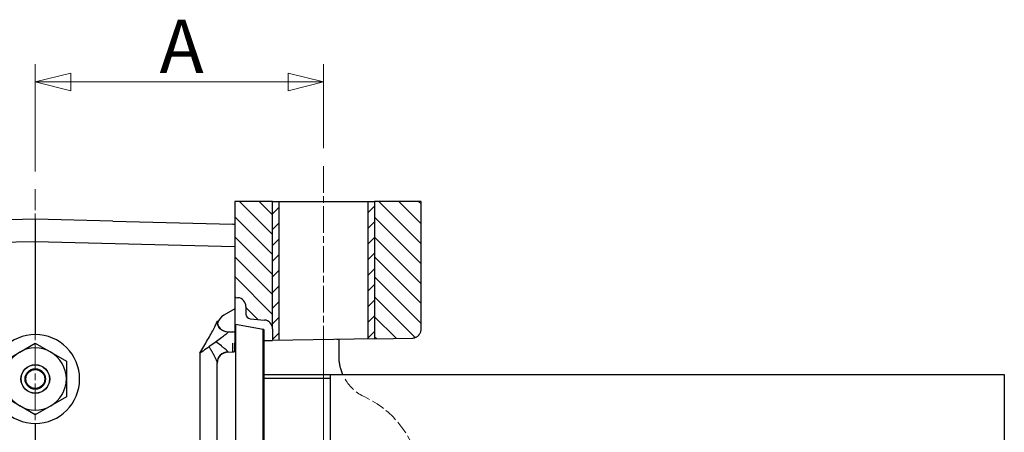
# Model space of a CAD drawing. Extents: x 225 to 1065, y 152 to 746.
# Drawn here: x 803 to 914, y 614 to 661 of the extents above; entities that cross this region are included whole.
import ezdxf

# ---------------------------------------------------------------- set-up
doc = ezdxf.new("R2010")
doc.units = 0
doc.linetypes.add('AM_ISO02W050x2', pattern=[3.75, 3, -0.75])
doc.linetypes.add('AM_ISO08W050x2', pattern=[9, 6, -0.75, 1.5, -0.75])
doc.layers.get('0').update_dxf_attribs({"lineweight": 25})
for name, color, linetype, lineweight in [('AM_3', 6, 'AM_ISO02W050x2', 18), ('AM_7', 4, 'AM_ISO08W050x2', 18), ('AM_8', 1, 'Continuous', 18), ('Quote(Ognibene)', 96, 'Continuous', 13), ('Spigoli tangenti visibili(Ognibene)', 9, 'Continuous', 30), ('Spigoli visibili(Ognibene)', 7, 'Continuous', 30), ('Tratteggio', 179, 'Continuous', 9)]:
    doc.layers.add(name, color=color, linetype=linetype, lineweight=lineweight)
doc.styles.add('Ognibene', font='ARIAL.TTF', dxfattribs={"width": 0.7999999523162842})
doc.dimstyles.new('Ognibene', dxfattribs={"dimscale": 2, "dimtxt": 3, "dimasz": 2, "dimexe": 1, "dimexo": 1, "dimgap": 0.5, "dimtad": 1, "dimdec": 3, "dimrnd": 1e-08, "dimdsep": 46, "dimtxsty": 'Ognibene', "dimblk": 'Filled-2', "dimcen": 0.09, "dimdle": 12, "dimclrd": 96, "dimclre": 96, "dimclrt": 7, "dimazin": 2, "dimtfac": 0.6666666666666666, "dimtdec": 3, "dimtofl": 0, "dimtmove": 0, "dimatfit": 3, "dimfxl": 1, "dimtolj": 1, "dimlwd": 9, "dimlwe": 9, "dimarcsym": 0})
pattern_1 = [(45, (-236.3031202197012, -194.6686992908849), (-1.767766952966369, 1.767766952966369), [])]

# ---------------------------------------------------------------- blocks, each defined once
blk = doc.blocks.new('Filled-2')
at = {"color": 0}
for p, q in [((0, 0), (-1, 0.25)), ((-1, 0.25), (-1, -0.25)), ((-1, 0), (0, 0)), ((-1, -0.25), (0, 0))]:
    blk.add_line(p, q, dxfattribs=at)
at = {"color": 0, "flags": 128}
blk.add_lwpolyline([(-1, -0.25), (0, 0), (-1, 0.25), (-1, -0.25)], dxfattribs=at)
at = {"color": 0}
blk.add_solid([(-1, -0.25), (0, 0), (-1, 0.25), (-1, -0.25)], dxfattribs=at)
blk = doc.blocks.new('*D36')
at = {"layer": 'Defpoints', "color": 0, "linetype": 'Continuous'}
for p in [(805.1119262340897, 653.6498319716627), (837.6119262340792, 644.1691361987034), (805.1119262340897, 641.5721055924278)]:
    blk.add_point(p, dxfattribs=at)
at = {"layer": 'Quote(Ognibene)', "color": 96, "linetype": 'Continuous', "lineweight": 9, "true_color": 0x008000}
for p, q in [((805.1119262340897, 643.5721055924278), (805.1119262340897, 655.6498319716627)), ((837.6119262340792, 646.1691361987034), (837.6119262340792, 655.6498319716627)), ((833.6119262340792, 653.6498319716627), (809.1119262340897, 653.6498319716627))]:
    blk.add_line(p, q, dxfattribs=at)
at = {"layer": 'Quote(Ognibene)', "color": 96, "linetype": 'Continuous', "lineweight": 9, "true_color": 0x008000, "xscale": 4, "yscale": 4, "zscale": 4, "rotation": 180}
blk.add_blockref('Filled-2', (805.1119262340897, 653.6498319716627), dxfattribs=at)
at = {"layer": 'Quote(Ognibene)', "color": 96, "linetype": 'Continuous', "lineweight": 9, "true_color": 0x008000, "xscale": 4, "yscale": 4, "zscale": 4}
blk.add_blockref('Filled-2', (837.6119262340792, 653.6498319716627), dxfattribs=at)
at = {"layer": 'Quote(Ognibene)', "color": 7, "linetype": 'Continuous', "lineweight": 13, "insert": (819.1158144989317, 660.6498319716627), "char_height": 6, "attachment_point": 1, "style": 'Ognibene'}
blk.add_mtext('\\A1;A', dxfattribs=at)
blk = doc.blocks.new('ASSSO')
at = {"layer": 'AM_7'}
blk.add_line((1.43245e-11, -46), (1.43245e-11, 66.75491767406675), dxfattribs=at)
at = {"layer": 'Spigoli tangenti visibili(Ognibene)'}
for p, q in [((-1.4779e-12, 60), (-18.312467767322, 59.52047115530672)), ((17.45176207752297, 59.54300952699396), (-1.4779e-12, 60)), ((-1.4779e-12, 60), (0, 55.00171337512234)), ((17.45176207752286, 59.54300952699373), (44.55235389660908, 58.83335555514054)), ((44.99999999999335, 58.77053257829311), (44.99999999999335, 32.15447603604366)), ((-45.00000000000654, 53.82334690450853), (0, 55.00171337512234)), ((0, 55.00171337512234), (0, 34)), ((0, 55.00171337512234), (44.99999999999341, 53.82334690450898)), ((44.99999897102089, 39.82713234097605), (42.49999897102089, 38.38375666800198)), ((51.34729635531522, 35.17549247516831), (45.13175911164666, 36.27145939082538)), ((45.13175911164666, 36.27145939082538), (45.1317591116574, 2.659356309928171)), ((43.43455660023437, 34.62940660962568), (44.55235286761979, 34.60013608423765)), ((51.34729635531522, -35.17549247516826), (51.34729635531522, 35.17549247516831)), ((51.4999999999813, 35.14236864224767), (51.4999999999813, -35.14236864224756)), ((-3.499999999999091, 30.06217782649105), (9.095e-13, 32.08290376865489)), ((9.095e-13, 32.08290376865489), (3.500000000000966, 30.06217782649105)), ((44.99999999999818, 30.15584468841553), (44.99999999999937, 32.15447664260864)), ((-6.999999999999034, 28.04145188432744), (-3.499999999999091, 30.06217782649105)), ((3.500000000000966, 30.06217782649105), (7.000000000000909, 28.04145188432744)), ((37.10470779323123, 29.79687524394944), (37.10470779323123, -35.96855260764414)), ((43.43455762922849, 30.06375113513468), (44.55235389661391, 30.09302166052271)), ((44.99999897099536, 30.16212981312765), (44.57333461857837, 30.07570546238912)), ((7.000000000000909, 28.04145188432744), (7.000000000000909, 24)), ((40.99999999999852, -49.65568475051151), (40.99999999999852, 27.65568475051145)), ((51.49999999998869, 25), (218.4999999999814, 25)), ((66.49999999998136, 25), (66.49999999998136, -25)), ((218.4999999999814, 25), (218.4999999999814, -25)), ((7.000000000000909, 24), (7.000000000000909, 19.95854811567256)), ((66.49999999998136, 24.08899999999994), (51.49999999998892, 24.08899999999994)), ((-3.499999999999147, 17.93782217350895), (-6.999999999999147, 19.95854811567256)), ((8.527e-13, 15.91709623134511), (-3.499999999999147, 17.93782217350895)), ((3.500000000000909, 17.93782217350895), (8.527e-13, 15.91709623134511)), ((7.000000000000909, 19.95854811567256), (3.500000000000909, 17.93782217350895)), ((0, 14), (0, -7.500055619571185))]:
    blk.add_line(p, q, dxfattribs=at)
at = {"layer": 'Spigoli tangenti visibili(Ognibene)', "flags": 128}
for points in [[(37.10470573522372, 29.79687173401817), (37.32683555700106, 30.17571408783897), (37.54872934438509, 30.55483300721153), (37.76981250860024, 30.93337018525108), (37.98958675481606, 31.31059606110557), (38.207682534235, 31.68595750367149), (38.42350618459511, 32.05865342652305), (38.63645689107705, 32.4278493646334), (38.84592907048994, 32.79270608460411), (39.05131713964283, 33.15240342652305), (39.25202028371632, 33.5061021569918), (39.4474329195196, 33.85297734772666), (39.63695184804749, 34.1921897653292), (39.81997625448065, 34.52294309174522), (39.99558345891796, 34.84403569733604), (40.16231433965532, 35.15340287720664), (40.31867401220177, 35.4489036325167), (40.46316997625217, 35.72840173279747), (40.59430019475803, 35.98977048432334), (40.71063892461655, 36.23114068543418), (40.81035034276846, 36.45010907685264), (40.89113609411135, 36.64312799012168), (40.95069305517097, 36.80666883027061), (40.98742858983906, 36.93875272309288), (40.9999980173294, 37.03747231995567)], [(43.42519180395061, 34.56893403565391), (43.40115444280548, 34.50339276825889), (43.33825008489521, 34.41594083344444), (43.2386817178907, 34.30783231293663), (43.10504810430422, 34.18036420380577), (42.94107334234121, 34.03584916626914), (42.75050537206528, 33.87662370240196), (42.53629581548557, 33.70426614319786), (42.30076210119108, 33.52000196015342), (42.04630272008751, 33.32522828614219), (41.77533523656689, 33.12135179078086), (41.49026767827831, 32.90977437531456), (41.19344608403992, 32.69185025727256), (40.88636295415711, 32.46837575470909), (40.56996719457447, 32.23986585175498), (40.24524108983815, 32.00687844788536), (39.91314785100752, 31.76994760071739), (39.5746578416996, 31.52963120972618), (39.23074619390297, 31.28646810090049), (38.88237850286293, 31.04100186860069), (38.53052751638222, 30.79378564393028), (38.17614214040566, 30.54534871613487), (37.81982318975253, 30.29604871308311), (37.46236936666293, 30.04637200867637), (37.10470573522372, 29.79687173401817)], [(39.20612983074449, 31.26912296220689), (39.46079492568913, 30.81623792648315), (39.56826925277653, 30.62420129776001), (39.67365980148259, 30.43489456176758), (39.77666139602599, 30.24881362915039), (39.87738370895323, 30.0657057762146), (39.97562170028618, 29.88584518432617), (40.07111072540215, 29.70960855484009), (40.16358852386395, 29.53737497329712), (40.25278568267743, 29.36952590942383), (40.33843994140545, 29.20644044876099), (40.42028427123938, 29.04849290847778), (40.49805641174225, 28.89606475830078), (40.57148456573395, 28.74953508377075), (40.64031600952052, 28.60925912857056), (40.70432186126612, 28.4754467010498), (40.76311588287251, 28.34863901138306), (40.81629276275521, 28.22947025299072), (40.86344242095834, 28.11857461929321), (40.90415477752566, 28.01658630371094), (40.93801498412961, 27.9241418838501), (40.96474170684678, 27.84156560897827), (40.98415374755723, 27.76901960372925), (40.99599361419536, 27.70691871643066), (40.99999904632421, 27.65568494796753)], [(43.42519283294524, 30.12422323226929), (43.42029094695891, 30.14804601669312), (43.4087657928452, 30.175621509552), (43.39077949523778, 30.20684242248535), (43.36649894714213, 30.24161100387573), (43.33607673644883, 30.27981758117676), (43.29966545104844, 30.32138586044312), (43.2573270797717, 30.36633253097534), (43.20928096771115, 30.41452884674072), (43.1557846069324, 30.46581983566284), (43.09709072112918, 30.5200457572937), (43.0334377288807, 30.57705163955688), (42.96508789062386, 30.63668012619019), (42.89228916168111, 30.69877624511719), (42.81528472900288, 30.76318264007568), (42.73428440093898, 30.8297872543335), (42.649359703063, 30.89859485626221), (42.56066799163727, 30.96951246261597), (42.46839523315339, 31.04243993759155), (42.37271308898835, 31.11726760864258), (42.27379798889075, 31.19389533996582), (42.17183589935217, 31.27221584320068), (42.06699848174969, 31.35212659835815), (41.95946216583172, 31.43352508544922), (40.73190760202544, 32.35682376180966)]]:
    blk.add_lwpolyline(points, dxfattribs=at)
at = {"layer": 'Spigoli tangenti visibili(Ognibene)'}
for centre, radius in [((2.558e-12, 24), 3.25), ((2.7285e-12, 24), 3.194135250736888), ((3.1832e-12, 24), 2.306714824849484), ((3.1832e-12, 24), 2.130806405501349)]:
    blk.add_circle(centre, radius, dxfattribs=at)
for centre, radius, start, end in [((44.49999999999352, 56.83404090519048), 1.999999999999087, 75.52248781407056, 88.50000000000387), ((43.99999897102089, 35.78568045664861), 3, 120.0000000000006, 166.4576758775783), ((43.49999897100406, 37.12854992206462), 2.500000000000012, 180, 268.4999999999973), ((0, 24), 10.00000000000007, 90, 270), ((0, 24), 10, 270, 90), ((44.49999897100412, 32.6008214342869), 1.999999999999606, 75.52248781407056, 88.50000000000061), ((45.99999897097734, 39.20315132640553), 5, 258.4630409673243, 259.9999999999982), ((50.99999999998136, 33.2058769691439), 2, 75.52248781407056, 79.9999999999982), ((9.095e-13, 24), 6.999999999999995, 120.0000000000006, 180), ((9.095e-13, 24), 6.999999999999996, 59.99999999999664, 120.0000000000006), ((9.095e-13, 24), 7.000000000000001, 0, 59.99999999999664), ((43.49999999999818, 27.56460782269573), 2.499999999999989, 91.49999999999939, 180), ((44.49999999999818, 32.09233631047391), 1.999999999999965, 271.4999999999994, 284.4775121859295), ((9.095e-13, 24), 6.999999999999998, 180, 239.9999999999967), ((9.095e-13, 24), 6.999999999999995, 300.0000000000005, 0), ((9.095e-13, 24), 7, 239.9999999999967, 300.0000000000005)]:
    blk.add_arc(centre, radius, start, end, dxfattribs=at)
at = {"layer": 'Spigoli tangenti visibili(Ognibene)', "extrusion": (0, 0, -1)}
for centre, major_axis, ratio, start_param, end_param in [((43.49999897100372, 37.0374729942489), (-2.499999999999979, 4.820779192504787e-12), 0.9878579962206621, 4.742316246601699, 6.283185307177634), ((43.49999897100406, 29.62597897838305), (0.06547592550623313, -5.003427851190521), 0.0130638334051962, 2.986131070264253, 3.142105874952605)]:
    blk.add_ellipse(centre, major_axis=major_axis, ratio=ratio, start_param=start_param, end_param=end_param, dxfattribs=at)
at = {"layer": 'Spigoli tangenti visibili(Ognibene)'}
for centre, major_axis, ratio, start_param, end_param in [((44.49999999999818, 35.09336468794663), (0.05234529308164685, -5.000343185096249), 0.0104646102039719, 0.000164433286125, 0.9208945428739419), ((43.49999999999852, 27.65568475051145), (-2.499999999999997, 4.836521808049277e-12), 0.987857996220664, 4.742316246605601, 6.283185307181545), ((43.49999999999818, 35.06717876637731), (0.06547592550622795, 5.003427851190528), 0.013063833404603, 2.9861310702642, 3.142105874952605)]:
    blk.add_ellipse(centre, major_axis=major_axis, ratio=ratio, start_param=start_param, end_param=end_param, dxfattribs=at)
blk = doc.blocks.new('AASSDDDDX73J0H2')
at = {"layer": 'AM_8'}
h = blk.add_hatch(dxfattribs=at)
h.set_pattern_fill('_U', color=256, scale=2.5, angle=45, style=0, pattern_type=0)
h.set_pattern_definition(pattern_1)
h.paths.add_polyline_path([(10, 63.99999999999989), (8.5, 63.99999999999989), (8.5, 32.67455064928208), (10, 32.70073324667442)])
h = blk.add_hatch(dxfattribs=at)
h.set_pattern_fill('_U', color=256, scale=2.5, angle=45, style=0, pattern_type=0)
h.set_pattern_definition(pattern_1)
h.paths.add_polyline_path([(30, 63.99999999999989), (30.00000000000011, 33.04983454523881), (31.5, 33.07601714263114), (31.5, 63.99999999999989)])
h = blk.add_hatch(dxfattribs=at)
h.set_pattern_fill('_U', color=256, scale=2.5, angle=45, style=0, pattern_type=0)
h.set_pattern_definition([(45, (-236.3031202197013, -194.6686992908849), (-1.767766952966369, 1.767766952966369), [])])
edge = h.paths.add_edge_path(flags=0)
edge.add_arc((-44.99999999997902, -46.00000000000011), 59.95635967457298, 333.1656924895024, 336.5393737984302)
edge.add_line((9.999999999999943, -96.00000000000011), (9.999999999999945, -69.86975210238))
edge.add_line((8.499999999999943, -96.00000000000011), (9.999999999999943, -96.00000000000011))
edge.add_line((8.499999999999943, -73.06501552611803), (8.499999999999941, -96.00000000000011))
edge = h.paths.add_edge_path(flags=0)
edge.add_line((8.989958763088168, -65.09390211105358), (9.097447477996923, -65.06562070192109))
edge.add_line((8.942599296535434, -65.10493135452282), (8.989958763088168, -65.09390211105358))
edge.add_line((8.895106315578403, -65.11550521850597), (8.942599296535434, -65.10493135452282))
edge.add_line((8.847489356960239, -65.12562131881725), (8.895106315578403, -65.11550521850597))
edge.add_line((8.799757957424106, -65.13527727127087), (8.847489356960239, -65.12562131881725))
edge.add_line((8.751916885341586, -65.14447069168102), (8.799757957424106, -65.13527727127087))
edge.add_line((8.703970909084262, -65.15320158004772), (8.751916885341586, -65.14447069168102))
edge.add_line((8.655929565395297, -65.16146755218517), (8.703970909084262, -65.15320158004772))
edge.add_line((8.607797622646274, -65.16926741600048), (8.655929565395297, -65.16146755218517))
edge.add_line((8.559584617580356, -65.17659759521496), (8.607797622646274, -65.16926741600048))
edge.add_line((8.511290550197543, -65.18345689773571), (8.559584617580356, -65.17659759521496))
edge.add_line((8.5, -65.18494864859991), (8.511290550197543, -65.18345689773571))
edge.add_line((8.5, -65.08980917302142), (8.5, -65.18494864859991))
edge.add_line((8.553686141934293, -65.08245563507091), (8.5, -65.08980917302142))
edge.add_line((8.65840614419443, -65.06227090464262), (8.553686141934293, -65.08245563507091))
edge.add_line((8.675008773803711, -65.06239414215088), (8.65840614419443, -65.06227090464262))
edge.add_line((8.772897481918335, -65.06312847137451), (8.675008773803711, -65.06239414215088))
edge.add_line((8.89202094078064, -65.0640344619751), (8.772897481918335, -65.06312847137451))
edge.add_line((9.032169342041016, -65.06511211395264), (8.89202094078064, -65.0640344619751))
edge.add_line((9.097447477996923, -65.06562070192109), (9.032169342041016, -65.06511211395264))
edge = h.paths.add_edge_path(flags=0)
edge.add_line((8.553686141934293, -65.08245563507091), (8.5, -65.08980917302142))
edge.add_line((8.5, -65.06109272724882), (8.5, -65.08980917302142))
edge.add_line((8.510935068130493, -65.06117343902588), (8.5, -65.06109272724882))
edge.add_line((8.543786764144897, -65.06141662597656), (8.510935068130493, -65.06117343902588))
edge.add_line((8.598563432693481, -65.06182670593262), (8.543786764144897, -65.06141662597656))
edge.add_line((8.65840614419443, -65.06227090464262), (8.598563432693481, -65.06182670593262))
edge.add_line((8.65840614419443, -65.06227090464262), (8.553686141934293, -65.08245563507091))
edge = h.paths.add_edge_path(flags=0)
edge.add_arc((-44.99999999997902, -46.00000000000011), 59.95635967457298, 333.1656924895024, 336.5393737984302)
edge.add_line((8.5, -65.18494864859991), (8.5, -73.06501552611803))
edge.add_line((8.5, -65.18494864859991), (8.511290550197543, -65.18345689773571))
edge.add_line((8.511290550197543, -65.18345689773571), (8.559584617580356, -65.17659759521496))
edge.add_line((8.559584617580356, -65.17659759521496), (8.607797622646274, -65.16926741600048))
edge.add_line((8.607797622646274, -65.16926741600048), (8.655929565395297, -65.16146755218517))
edge.add_line((8.655929565395297, -65.16146755218517), (8.703970909084262, -65.15320158004772))
edge.add_line((8.703970909084262, -65.15320158004772), (8.751916885341586, -65.14447069168102))
edge.add_line((8.751916885341586, -65.14447069168102), (8.799757957424106, -65.13527727127087))
edge.add_line((8.799757957424106, -65.13527727127087), (8.847489356960239, -65.12562131881725))
edge.add_line((8.847489356960239, -65.12562131881725), (8.895106315578403, -65.11550521850597))
edge.add_line((8.895106315578403, -65.11550521850597), (8.942599296535434, -65.10493135452282))
edge.add_line((8.942599296535434, -65.10493135452282), (8.989958763088168, -65.09390211105358))
edge.add_line((8.989958763088168, -65.09390211105358), (9.097447477996923, -65.06562070192109))
edge.add_line((9.193132877349854, -65.06636619567871), (9.097447477996923, -65.06562070192109))
edge.add_line((9.37470293045044, -65.0678014755249), (9.193132877349854, -65.06636619567871))
edge.add_line((9.576668500900269, -65.06942749023438), (9.37470293045044, -65.0678014755249))
edge.add_line((9.798820972442627, -65.07123947143555), (9.576668500900269, -65.06942749023438))
edge.add_line((10, -65.07290975597004), (9.798820972442627, -65.0712394714356))
edge.add_line((9.999999999999943, -69.86975210238), (9.999999999999943, -65.07290975597004))
edge = h.paths.add_edge_path(flags=0)
edge.add_line((8.989958763088168, -65.09390211105358), (9.097447477996923, -65.06562070192109))
edge.add_line((8.942599296535434, -65.10493135452282), (8.989958763088168, -65.09390211105358))
edge.add_line((8.895106315578403, -65.11550521850597), (8.942599296535434, -65.10493135452282))
edge.add_line((8.847489356960239, -65.12562131881725), (8.895106315578403, -65.11550521850597))
edge.add_line((8.799757957424106, -65.13527727127087), (8.847489356960239, -65.12562131881725))
edge.add_line((8.751916885341586, -65.14447069168102), (8.799757957424106, -65.13527727127087))
edge.add_line((8.703970909084262, -65.15320158004772), (8.751916885341586, -65.14447069168102))
edge.add_line((8.655929565395297, -65.16146755218517), (8.703970909084262, -65.15320158004772))
edge.add_line((8.607797622646274, -65.16926741600048), (8.655929565395297, -65.16146755218517))
edge.add_line((8.559584617580356, -65.17659759521496), (8.607797622646274, -65.16926741600048))
edge.add_line((8.511290550197543, -65.18345689773571), (8.559584617580356, -65.17659759521496))
edge.add_line((8.5, -65.18494864859991), (8.511290550197543, -65.18345689773571))
edge.add_line((8.5, -65.08980917302142), (8.5, -65.18494864859991))
edge.add_line((8.553686141934293, -65.08245563507091), (8.5, -65.08980917302142))
edge.add_line((8.65840614419443, -65.06227090464262), (8.553686141934293, -65.08245563507091))
edge.add_line((8.675008773803711, -65.06239414215088), (8.65840614419443, -65.06227090464262))
edge.add_line((8.772897481918335, -65.06312847137451), (8.675008773803711, -65.06239414215088))
edge.add_line((8.89202094078064, -65.0640344619751), (8.772897481918335, -65.06312847137451))
edge.add_line((9.032169342041016, -65.06511211395264), (8.89202094078064, -65.0640344619751))
edge.add_line((9.097447477996923, -65.06562070192109), (9.032169342041016, -65.06511211395264))
edge = h.paths.add_edge_path(flags=0)
edge.add_line((8.553686141934293, -65.08245563507091), (8.5, -65.08980917302142))
edge.add_line((8.5, -65.06109272724882), (8.5, -65.08980917302142))
edge.add_line((8.510935068130493, -65.06117343902588), (8.5, -65.06109272724882))
edge.add_line((8.543786764144897, -65.06141662597656), (8.510935068130493, -65.06117343902588))
edge.add_line((8.598563432693481, -65.06182670593262), (8.543786764144897, -65.06141662597656))
edge.add_line((8.65840614419443, -65.06227090464262), (8.598563432693481, -65.06182670593262))
edge.add_line((8.65840614419443, -65.06227090464262), (8.553686141934293, -65.08245563507091))
edge = h.paths.add_edge_path(flags=0)
edge.add_arc((-44.99999999997902, -46.00000000000011), 59.95635967457298, 333.1656924895024, 336.5393737984302)
edge.add_line((8.5, -65.18494864859991), (8.5, -73.06501552611803))
edge.add_line((8.5, -65.18494864859991), (8.511290550197543, -65.18345689773571))
edge.add_line((8.511290550197543, -65.18345689773571), (8.559584617580356, -65.17659759521496))
edge.add_line((8.559584617580356, -65.17659759521496), (8.607797622646274, -65.16926741600048))
edge.add_line((8.607797622646274, -65.16926741600048), (8.655929565395297, -65.16146755218517))
edge.add_line((8.655929565395297, -65.16146755218517), (8.703970909084262, -65.15320158004772))
edge.add_line((8.703970909084262, -65.15320158004772), (8.751916885341586, -65.14447069168102))
edge.add_line((8.751916885341586, -65.14447069168102), (8.799757957424106, -65.13527727127087))
edge.add_line((8.799757957424106, -65.13527727127087), (8.847489356960239, -65.12562131881725))
edge.add_line((8.847489356960239, -65.12562131881725), (8.895106315578403, -65.11550521850597))
edge.add_line((8.895106315578403, -65.11550521850597), (8.942599296535434, -65.10493135452282))
edge.add_line((8.942599296535434, -65.10493135452282), (8.989958763088168, -65.09390211105358))
edge.add_line((8.989958763088168, -65.09390211105358), (9.097447477996923, -65.06562070192109))
edge.add_line((9.193132877349854, -65.06636619567871), (9.097447477996923, -65.06562070192109))
edge.add_line((9.37470293045044, -65.0678014755249), (9.193132877349854, -65.06636619567871))
edge.add_line((9.576668500900269, -65.06942749023438), (9.37470293045044, -65.0678014755249))
edge.add_line((9.798820972442627, -65.07123947143555), (9.576668500900269, -65.06942749023438))
edge.add_line((10, -65.07290975597004), (9.798820972442627, -65.0712394714356))
edge.add_line((9.999999999999943, -69.86975210238), (9.999999999999943, -65.07290975597004))
h = blk.add_hatch(dxfattribs=at)
h.set_pattern_fill('_U', color=256, scale=2.5, angle=45, style=0, pattern_type=0)
h.set_pattern_definition(pattern_1)
h.paths.add_polyline_path([(31.5, -96.00000000000011), (31.5, -65.46256066200982), (31.49999952316284, -65.46256065368652), (31.48900604248047, -65.46225547790527), (31.4560661315918, -65.46134948730469), (31.40124893188477, -65.45984745025635), (31.32462358474731, -65.45774459838867), (31.22632360458374, -65.4550552368164), (31.10668516159058, -65.45178890228271), (30.96594667434692, -65.44795989990234), (30.80433464050293, -65.44357776641846), (30.62208032608032, -65.43865203857422), (30.41940546035767, -65.43320178985596), (30.19670820236206, -65.42724132537842), (30, -65.4220078773613), (30, -96.00000000000011)])
at = {"layer": 'Tratteggio'}
h = blk.add_hatch(dxfattribs=at)
h.set_pattern_fill('ANSI31', color=256, scale=25.4, angle=-90, style=0)
h.set_pattern_definition([(315, (-236.3031202197013, -194.6686992908849), (2.245064030267288, 2.245064030267288), [])])
edge = h.paths.add_edge_path(flags=0)
edge.add_arc((-44.99999999997902, -46.00000000000011), 59.95635967457298, 318.6376876781095, 333.1656924895024)
edge.add_line((8.499999999999943, -96.00000000000011), (8.499999999999945, -73.06501552611803))
edge.add_line((-5.68e-14, -96.00000000000011), (8.499999999999943, -96.00000000000011))
edge.add_line((-5.68e-14, -85.62026079455632), (-5.75e-14, -96.00000000000011))
edge = h.paths.add_edge_path(flags=0)
edge.add_arc((6.5, 35.29245101670585), 2, 0, 85.00000000000026)
edge.add_line((3.412844257252345, 37.57018182182196), (6.674311485495309, 37.28484041288937))
edge.add_arc((3.5, 38.56637651991377), 1, 180, 265.0000000000005)
edge.add_line((2.5, 40.31738299786139), (2.5, 38.56637651991377))
edge.add_arc((0.5, 40.31738299786139), 2, 0, 85.00000000000026)
edge.add_line((0, 42.36876700471112), (0.6743114854953092, 42.30977239404501))
edge.add_line((0, 63.99999999999989), (-1.3e-15, 42.36876700471112))
edge.add_line((8.5, 63.99999999999989), (0, 63.99999999999989))
edge.add_line((8.5, 35.29245101670585), (8.500000000000002, 63.99999999999989))
edge = h.paths.add_edge_path(flags=0)
edge.add_spline(control_points=[(40.03490481287463, 33.2249944602961), (40.29238144427245, 33.22948873161454), (40.5465833528317, 33.2836692292351), (41.02312863734085, 33.48657840611168), (41.24052307641, 33.63443009228831), (41.60640169380576, 34.00514190149931), (41.75138787313108, 34.22445781758404), (41.94913229847077, 34.70632040214844), (42, 34.96426020168428), (42, 35.2246898506088)], knot_values=[-0.3116414397249967, -0.3116414397249967, -0.3116414397249967, -0.3116414397249967, -0.2343866840321566, -0.2343866840321566, -0.1562577893547708, -0.1562577893547708, -0.0781288946773854, -0.0781288946773854, 0, 0, 0, 0], degree=3, periodic=0)
edge.add_line((31.5, 33.07601714263114), (40.03490481287463, 33.2249944602961))
edge.add_line((31.5, 63.99999999999989), (31.5, 33.07601714263114))
edge.add_line((42, 63.99999999999989), (31.5, 63.99999999999989))
edge.add_line((42, 35.2246898506088), (42, 63.99999999999989))
edge = h.paths.add_edge_path(flags=0)
edge.add_line((31.49999999999994, -96.00000000000011), (41.99999999999994, -96.00000000000011))
edge.add_line((31.5, -65.46255922059783), (31.5, -96.00000000000011))
edge.add_line((40.03490481287463, -65.61153653826273), (31.5, -65.46255922059783))
edge.add_spline(control_points=[(42, -67.61123192857553), (42, -67.35371607626604), (41.95026418935709, -67.09860730382331), (41.75570277852194, -66.61859334604446), (41.61166766698102, -66.39865164948185), (41.24739778131175, -66.02635894400618), (41.03064562583268, -65.87756725627258), (40.55230754735567, -65.67144328669383), (40.29529479710231, -65.61608166234407), (40.03490481287463, -65.61153653826273)], knot_values=[-0.3116414397249984, -0.3116414397249984, -0.3116414397249984, -0.3116414397249984, -0.2343866840321571, -0.2343866840321571, -0.1562577893547716, -0.1562577893547716, -0.0781288946773859, -0.0781288946773859, 0, 0, 0, 0], degree=3, periodic=0)
edge.add_line((41.99999999999994, -96.00000000000011), (41.99999999999994, -67.61123192857553))
edge = h.paths.add_edge_path(flags=0)
edge.add_line((8.5, -65.08980917302142), (8.283958435025113, -65.11940097808849))
edge.add_line((8.5, -65.18494864859991), (8.5, -65.08980917302142))
edge.add_line((8.462929725612582, -65.18984651565563), (8.5, -65.18494864859991))
edge.add_line((8.414506912197055, -65.19576525688183), (8.462929725612582, -65.18984651565563))
edge.add_line((8.366026878322543, -65.20121073722851), (8.414506912197055, -65.19576525688183))
edge.add_line((8.317499160732211, -65.20618295669567), (8.366026878322543, -65.20121073722851))
edge.add_line((8.268928527797641, -65.21068191528332), (8.317499160732211, -65.20618295669567))
edge.add_line((8.220324516261996, -65.21470642089855), (8.268928527797641, -65.21068191528332))
edge.add_line((8.17169189449686, -65.21825647354137), (8.220324516261996, -65.21470642089855))
edge.add_line((8.123040199245395, -65.22133088111889), (8.17169189449686, -65.21825647354137))
edge.add_line((8.074374198879184, -65.2239296436311), (8.123040199245395, -65.22133088111889))
edge.add_line((8.025703430141391, -65.22605514526379), (8.074374198879184, -65.2239296436311))
edge.add_line((7.977027893032016, -65.22770500183117), (8.025703430141391, -65.22605514526379))
edge.add_line((7.928361892665805, -65.22888159751903), (7.977027893032016, -65.22770500183117))
edge.add_line((7.87971019741434, -65.22958374023449), (7.928361892665805, -65.22888159751903))
edge.add_line((7.831077461799453, -65.22981251969588), (7.87971019741434, -65.22958374023449))
edge.add_line((7.741427421536343, -65.1491985321046), (7.831077461799453, -65.22981251969588))
edge.add_line((8.012804985012906, -65.1416883468629), (7.741427421536343, -65.1491985321046))
edge.add_line((8.283958435025113, -65.11940097808849), (8.012804985012906, -65.1416883468629))
edge = h.paths.add_edge_path(flags=0)
edge.add_arc((-44.99999999997902, -46.00000000000011), 59.95635967457298, 318.6376876781095, 333.1656924895024)
edge.add_line((0, -51.86876700471117), (-2.1e-15, -85.62026079455632))
edge.add_line((0.6743114854953092, -51.80977239404501), (0, -51.86876700471117))
edge.add_arc((0.5, -49.8173829978615), 2, 274.9999999999997, 360.0000000000016)
edge.add_line((2.5, -47.56982025971297), (2.5, -49.81738299786144))
edge.add_line((3.034904812874629, -47.5791570579521), (2.5, -47.56982025971297))
edge.add_spline(control_points=[(5, -49.5788524482648), (5, -49.32133659595536), (4.950264189356972, -49.06622782351258), (4.755702778521936, -48.58621386573373), (4.61166766698102, -48.36627216917111), (4.247397781311747, -47.9939794636955), (4.030645625832562, -47.8451877759619), (3.552307547355554, -47.63906380638321), (3.295294797102315, -47.58370218203333), (3.034904812874629, -47.5791570579521)], knot_values=[-0.3116414397249977, -0.3116414397249977, -0.3116414397249977, -0.3116414397249977, -0.2343866840321567, -0.2343866840321567, -0.1562577893547711, -0.1562577893547711, -0.0781288946773856, -0.0781288946773856, 0, 0, 0, 0], degree=3, periodic=0)
edge.add_line((5, -64.80346054737697), (5.000000000000001, -49.5788524482648))
edge.add_spline(control_points=[(5.19650951871256, -65.00343008640823), (5.170761855572778, -65.00298065927632), (5.145341664716852, -64.99756260951432), (5.097687136265904, -64.97727169182667), (5.075947692359023, -64.96248652320901), (5.039359830619446, -64.92541534228792), (5.024861212686915, -64.90348375067941), (5.005086770152957, -64.85529749222297), (5, -64.82950351226941), (5, -64.80346054737697)], knot_values=[-0.0311641439724998, -0.0311641439724998, -0.0311641439724998, -0.0311641439724998, -0.0234386684032157, -0.0234386684032157, -0.0156257789354774, -0.0156257789354774, -0.0078128894677386, -0.0078128894677386, 0, 0, 0, 0], degree=3, periodic=0)
edge.add_line((8.5, -65.06109272724882), (5.19650951871256, -65.00343008640823))
edge.add_line((8.5, -65.08980917302142), (8.5, -65.06109272724882))
edge.add_line((8.5, -65.08980917302142), (8.283958435025113, -65.11940097808849))
edge.add_line((8.283958435025113, -65.11940097808849), (8.012804985012906, -65.1416883468629))
edge.add_line((8.012804985012906, -65.1416883468629), (7.741427421536343, -65.1491985321046))
edge.add_line((7.741427421536343, -65.1491985321046), (7.831077461799453, -65.22981251969588))
edge.add_line((7.831077461799453, -65.22981251969588), (7.87971019741434, -65.22958374023449))
edge.add_line((7.87971019741434, -65.22958374023449), (7.928361892665805, -65.22888159751903))
edge.add_line((7.928361892665805, -65.22888159751903), (7.977027893032016, -65.22770500183117))
edge.add_line((7.977027893032016, -65.22770500183117), (8.025703430141391, -65.22605514526379))
edge.add_line((8.025703430141391, -65.22605514526379), (8.074374198879184, -65.2239296436311))
edge.add_line((8.074374198879184, -65.2239296436311), (8.123040199245395, -65.22133088111889))
edge.add_line((8.123040199245395, -65.22133088111889), (8.17169189449686, -65.21825647354137))
edge.add_line((8.17169189449686, -65.21825647354137), (8.220324516261996, -65.21470642089855))
edge.add_line((8.220324516261996, -65.21470642089855), (8.268928527797641, -65.21068191528332))
edge.add_line((8.268928527797641, -65.21068191528332), (8.317499160732211, -65.20618295669567))
edge.add_line((8.317499160732211, -65.20618295669567), (8.366026878322543, -65.20121073722851))
edge.add_line((8.366026878322543, -65.20121073722851), (8.414506912197055, -65.19576525688183))
edge.add_line((8.414506912197055, -65.19576525688183), (8.462929725612582, -65.18984651565563))
edge.add_line((8.462929725612582, -65.18984651565563), (8.5, -65.18494864859991))
edge.add_line((8.499999999999943, -73.06501552611803), (8.499999999999943, -65.18494864859991))
edge = h.paths.add_edge_path(flags=0)
edge.add_line((8.5, -65.08980917302142), (8.283958435025113, -65.11940097808849))
edge.add_line((8.5, -65.18494864859991), (8.5, -65.08980917302142))
edge.add_line((8.462929725612582, -65.18984651565563), (8.5, -65.18494864859991))
edge.add_line((8.414506912197055, -65.19576525688183), (8.462929725612582, -65.18984651565563))
edge.add_line((8.366026878322543, -65.20121073722851), (8.414506912197055, -65.19576525688183))
edge.add_line((8.317499160732211, -65.20618295669567), (8.366026878322543, -65.20121073722851))
edge.add_line((8.268928527797641, -65.21068191528332), (8.317499160732211, -65.20618295669567))
edge.add_line((8.220324516261996, -65.21470642089855), (8.268928527797641, -65.21068191528332))
edge.add_line((8.17169189449686, -65.21825647354137), (8.220324516261996, -65.21470642089855))
edge.add_line((8.123040199245395, -65.22133088111889), (8.17169189449686, -65.21825647354137))
edge.add_line((8.074374198879184, -65.2239296436311), (8.123040199245395, -65.22133088111889))
edge.add_line((8.025703430141391, -65.22605514526379), (8.074374198879184, -65.2239296436311))
edge.add_line((7.977027893032016, -65.22770500183117), (8.025703430141391, -65.22605514526379))
edge.add_line((7.928361892665805, -65.22888159751903), (7.977027893032016, -65.22770500183117))
edge.add_line((7.87971019741434, -65.22958374023449), (7.928361892665805, -65.22888159751903))
edge.add_line((7.831077461799453, -65.22981251969588), (7.87971019741434, -65.22958374023449))
edge.add_line((7.741427421536343, -65.1491985321046), (7.831077461799453, -65.22981251969588))
edge.add_line((8.012804985012906, -65.1416883468629), (7.741427421536343, -65.1491985321046))
edge.add_line((8.283958435025113, -65.11940097808849), (8.012804985012906, -65.1416883468629))
edge = h.paths.add_edge_path(flags=0)
edge.add_arc((-44.99999999997902, -46.00000000000011), 59.95635967457298, 318.6376876781095, 333.1656924895024)
edge.add_line((0, -51.86876700471117), (-2.1e-15, -85.62026079455632))
edge.add_line((0.6743114854953092, -51.80977239404501), (0, -51.86876700471117))
edge.add_arc((0.5, -49.8173829978615), 2, 274.9999999999997, 360.0000000000016)
edge.add_line((2.5, -47.56982025971297), (2.5, -49.81738299786144))
edge.add_line((3.034904812874629, -47.5791570579521), (2.5, -47.56982025971297))
edge.add_spline(control_points=[(5, -49.5788524482648), (5, -49.32133659595536), (4.950264189356972, -49.06622782351258), (4.755702778521936, -48.58621386573373), (4.61166766698102, -48.36627216917111), (4.247397781311747, -47.9939794636955), (4.030645625832562, -47.8451877759619), (3.552307547355554, -47.63906380638321), (3.295294797102315, -47.58370218203333), (3.034904812874629, -47.5791570579521)], knot_values=[-0.3116414397249977, -0.3116414397249977, -0.3116414397249977, -0.3116414397249977, -0.2343866840321567, -0.2343866840321567, -0.1562577893547711, -0.1562577893547711, -0.0781288946773856, -0.0781288946773856, 0, 0, 0, 0], degree=3, periodic=0)
edge.add_line((5, -64.80346054737697), (5.000000000000001, -49.5788524482648))
edge.add_spline(control_points=[(5.19650951871256, -65.00343008640823), (5.170761855572778, -65.00298065927632), (5.145341664716852, -64.99756260951432), (5.097687136265904, -64.97727169182667), (5.075947692359023, -64.96248652320901), (5.039359830619446, -64.92541534228792), (5.024861212686915, -64.90348375067941), (5.005086770152957, -64.85529749222297), (5, -64.82950351226941), (5, -64.80346054737697)], knot_values=[-0.0311641439724998, -0.0311641439724998, -0.0311641439724998, -0.0311641439724998, -0.0234386684032157, -0.0234386684032157, -0.0156257789354774, -0.0156257789354774, -0.0078128894677386, -0.0078128894677386, 0, 0, 0, 0], degree=3, periodic=0)
edge.add_line((8.5, -65.06109272724882), (5.19650951871256, -65.00343008640823))
edge.add_line((8.5, -65.08980917302142), (8.5, -65.06109272724882))
edge.add_line((8.5, -65.08980917302142), (8.283958435025113, -65.11940097808849))
edge.add_line((8.283958435025113, -65.11940097808849), (8.012804985012906, -65.1416883468629))
edge.add_line((8.012804985012906, -65.1416883468629), (7.741427421536343, -65.1491985321046))
edge.add_line((7.741427421536343, -65.1491985321046), (7.831077461799453, -65.22981251969588))
edge.add_line((7.831077461799453, -65.22981251969588), (7.87971019741434, -65.22958374023449))
edge.add_line((7.87971019741434, -65.22958374023449), (7.928361892665805, -65.22888159751903))
edge.add_line((7.928361892665805, -65.22888159751903), (7.977027893032016, -65.22770500183117))
edge.add_line((7.977027893032016, -65.22770500183117), (8.025703430141391, -65.22605514526379))
edge.add_line((8.025703430141391, -65.22605514526379), (8.074374198879184, -65.2239296436311))
edge.add_line((8.074374198879184, -65.2239296436311), (8.123040199245395, -65.22133088111889))
edge.add_line((8.123040199245395, -65.22133088111889), (8.17169189449686, -65.21825647354137))
edge.add_line((8.17169189449686, -65.21825647354137), (8.220324516261996, -65.21470642089855))
edge.add_line((8.220324516261996, -65.21470642089855), (8.268928527797641, -65.21068191528332))
edge.add_line((8.268928527797641, -65.21068191528332), (8.317499160732211, -65.20618295669567))
edge.add_line((8.317499160732211, -65.20618295669567), (8.366026878322543, -65.20121073722851))
edge.add_line((8.366026878322543, -65.20121073722851), (8.414506912197055, -65.19576525688183))
edge.add_line((8.414506912197055, -65.19576525688183), (8.462929725612582, -65.18984651565563))
edge.add_line((8.462929725612582, -65.18984651565563), (8.5, -65.18494864859991))
edge.add_line((8.499999999999943, -73.06501552611803), (8.499999999999943, -65.18494864859991))
at = {"layer": 'AM_3'}
for centre, radius, start, end in [((33.5, 29.01292815280794), 9.999999999999986, 210.4445381513086, 245.0469792122739), ((20, 0), 21.99999999999997, 294.9530207877261, 65.04697921227384), ((33.5, -29.01292815280806), 9.999999999999993, 114.9530207877262, 156.3409764867552)]:
    blk.add_arc(centre, radius, start, end, dxfattribs=at)
at = {"layer": 'AM_7'}
for p, q in [((20, 71.94897888661774), (20, -103.6296908337852)), ((20, 0), (20, 33.2953835206979)), ((20, 0), (-13.2953835206979, 0)), ((20, 0), (53.2953835206979, 0)), ((20, 0), (20, -33.2953835206979))]:
    blk.add_line(p, q, dxfattribs=at)
at = {"layer": 'Spigoli visibili(Ognibene)'}
for p, q in [((0, 63.99999999999989), (0, 42.36876700471112)), ((8.5, 63.99999999999989), (0, 63.99999999999989)), ((8.5, 35.29245101670585), (8.5, 63.99999999999989)), ((8.5, 63.99999999999989), (31.5, 63.99999999999989)), ((10, 32.70073324667442), (10, 63.99999999999989)), ((30, 63.99999999999989), (30.00000000000011, 33.04983454523881)), ((31.5, 63.99999999999989), (31.5, 33.07601714263114)), ((42, 63.99999999999989), (31.5, 63.99999999999989)), ((42, 35.2246898506088), (42, 63.99999999999989)), ((0, 42.36876700471112), (0.6743114854953092, 42.3097723940449)), ((2.5, 40.31738299786139), (2.5, 38.56637651991377)), ((3.412844257252345, 37.57018182182196), (6.674311485495309, 37.28484041288937)), ((8.5, 35.29245101670585), (8.5, 32.67455064928208)), ((6.674311518669128, 32.64268398284912), (6.499999999989825, 32.63964133905324)), ((6.674201846122742, 32.64268159866333), (8.5, 32.67455101013184)), ((31.5, 33.07601714263114), (8.5, 32.67455064928208)), ((23.5, 29.01292815280794), (23.5, 32.93637662320236)), ((31.5, 33.07601714263114), (40.03490481287463, 33.2249944602961)), ((0, 4.5), (0, -6.379739205443911)), ((2.5, 3), (2.5, -3)), ((2.5, -3), (2.5, -9.41427784737948)), ((23.5, -37.90359880756017), (23.5, -29.01292815280806)), ((23.5, -49.39950480692528), (23.5, -37.90359880756017)), ((23.5, -64.80346054737697), (23.5, -49.39950480692528)), ((23.52742528915405, -64.90454196929932), (23.59459018707275, -65.0206708908081)), ((30, -65.4220078773613), (30, -96.00000000000011)), ((31.5, -65.46255922059783), (31.5, -96.00000000000011)), ((40.03490543365479, -65.61153888702393), (31.49999952316284, -65.46256065368652)), ((42, -96.00000000000011), (42, -67.61123192857553)), ((10, -96.00000000000011), (10, -69.86975210213933)), ((8.5, -96.00000000000011), (8.5, -73.06501552590902)), ((4.8317e-12, -93.77053257829323), (0, -96.00000000000011)), ((0, -96.00000000000011), (8.5, -96.00000000000011)), ((31.5, -96.00000000000011), (8.5, -96.00000000000011)), ((31.5, -96.00000000000011), (42, -96.00000000000011))]:
    blk.add_line(p, q, dxfattribs=at)
at = {"layer": 'Spigoli visibili(Ognibene)', "flags": 128}
for points in [[(40.03490543365479, 33.22499513626099), (40.16439056396484, 33.23145866394043), (40.29292678833008, 33.24625730514526), (40.42010402679443, 33.26930999755859), (40.54553604125977, 33.30053091049194), (40.66881275177002, 33.33983182907104), (40.78954315185547, 33.387131690979), (40.90692138671875, 33.44213724136353), (41.02026557922363, 33.50449800491333), (41.12923240661621, 33.57398509979248), (41.23349285125732, 33.65036725997925), (41.33270359039307, 33.7334156036377), (41.4265308380127, 33.82289886474609), (41.51434516906738, 33.91825914382935), (41.59563636779785, 34.01889562606812), (41.67018508911133, 34.12446975708008), (41.73775768280029, 34.23464059829712), (41.79813480377197, 34.34906721115112), (41.85108757019043, 34.46741104125977), (41.89625835418701, 34.58892583847046), (41.93339443206787, 34.71285343170166), (41.9624195098877, 34.83879566192627), (41.98324298858643, 34.96634721755981), (41.99579811096191, 35.09511232376099), (41.99999904632568, 35.22469043731689)], [(23.1894645690918, 32.93095588684082), (23.115478515625, 32.92794704437256), (23.06129789352417, 32.92322397232056), (23.02799797058105, 32.91886329650879), (23.01665878295898, 32.91694641113281)], [(24.34111873369324, 24.99999999999989), (24.26093673706055, 25.18731355667114), (24.17516803741455, 25.40109634399414), (24.09465408325195, 25.61599969863892), (24.01951169967651, 25.83168029785156), (23.94973373413086, 26.0477352142334), (23.88525581359863, 26.2640118598938), (23.82601356506348, 26.48038148880005), (23.77194738388062, 26.69672727584839), (23.72299289703369, 26.91292762756348), (23.67909288406372, 27.12886095046997), (23.64018058776855, 27.34440326690674), (23.60622262954712, 27.55930185317993), (23.57718563079834, 27.77304649353027), (23.5529670715332, 27.98529624938965), (23.53345966339111, 28.19572448730469), (23.51855611801147, 28.40399980545044), (23.50813007354736, 28.60980749130249), (23.50200271606445, 28.81287097930908), (23.5, 29.0129280090332)], [(11.83624966856587, -65.08941562829773), (11.86575508117676, -65.08969783782959), (12.22810363769531, -65.09325981140137), (12.60586357116699, -65.09708404541016), (12.99787020683289, -65.10117053985596), (13.40277290344238, -65.10552883148193), (13.81995534896851, -65.11016368865967), (14.24880599975586, -65.11508464813232), (14.68870735168457, -65.12030601501465), (15.13904547691345, -65.12583255767822), (15.59920287132263, -65.1316785812378), (16.06760478019714, -65.13783931732178), (16.5428671836853, -65.14431476593018), (17.02428913116455, -65.1511001586914), (17.51117205619812, -65.15820026397705), (18.00281381607056, -65.16561508178711), (18.49851703643799, -65.17334461212158), (18.99757957458496, -65.18138408660889), (19.49924564361572, -65.1897382736206), (20.00143623352051, -65.19837379455566), (20.50284719467163, -65.20727634429932), (21.00277042388916, -65.21641254425049), (21.50049543380737, -65.22576808929443), (21.99531173706055, -65.23531913757324), (22.48651361465454, -65.24504661560059), (22.97338819503784, -65.25493621826172), (23.45522737503052, -65.26495456695557), (23.93126106262207, -65.27509212493896), (24.39942932128906, -65.28527736663818), (24.85853052139282, -65.29547691345215), (25.30794715881348, -65.30564785003662), (25.74705934524536, -65.31576633453369), (26.17524719238281, -65.32579898834229), (26.59189558029175, -65.33571243286133), (26.99637985229492, -65.34547805786133), (27.38808488845825, -65.3550672531128), (27.76620960235596, -65.36443710327148), (28.12900876998901, -65.37353515625), (28.4758243560791, -65.38232326507568), (28.80622243881226, -65.39077758789062), (29.11976909637451, -65.3988790512085), (29.41602325439453, -65.4065990447998), (29.69455575942993, -65.41391849517822), (29.95493030548096, -65.42080879211426), (30.19670820236206, -65.42724132537842), (30.41940546035767, -65.43320178985596), (30.62208032608032, -65.43865203857422), (30.80433464050293, -65.44357776641846), (30.96594667434692, -65.44795989990234), (31.10668516159058, -65.45178890228271), (31.22632360458374, -65.4550552368164), (31.32462358474731, -65.45774459838867), (31.40124893188477, -65.45984745025635), (31.4560661315918, -65.46134948730469), (31.48900604248047, -65.46225547790527), (31.49999952316284, -65.46256065368652)], [(23.59459018707275, -65.0206708908081), (23.67364859580994, -65.02330780029297), (23.88473844528198, -65.03020763397217), (24.3440113067627, -65.04575252532959), (24.83786678314209, -65.06306171417236), (25.36379194259644, -65.08217334747314), (25.91989850997925, -65.10304927825928), (26.50610065460205, -65.12640476226807), (27.12092256546021, -65.15408992767334)], [(27.12092256546021, -65.15408992767334), (27.79965496063232, -65.18394470214844), (28.50650882720947, -65.21015167236328)], [(28.50650882720947, -65.21015167236328), (29.14260959625244, -65.23212909698486), (29.76860618591309, -65.25379657745361), (30.38338994979858, -65.27510643005371), (30.98586654663086, -65.29601573944092), (31.57492971420288, -65.316481590271), (32.1494779586792, -65.3364610671997), (32.70841455459595, -65.35590648651123), (33.25063323974609, -65.37478446960449), (33.77503490447998, -65.39304256439209), (34.2815146446228, -65.41067600250244), (34.77103567123413, -65.42772769927979), (35.24283504486084, -65.44416427612305), (35.69610691070557, -65.45995712280273), (36.13003826141357, -65.47507762908936), (36.54382801055908, -65.489501953125), (36.93666076660156, -65.5031967163086), (37.30773544311523, -65.51613330841064), (37.65623903274536, -65.52828311920166), (37.98200464248657, -65.53964138031006), (38.28569269180298, -65.55022716522217), (38.5669002532959, -65.5600357055664), (38.82519817352295, -65.56904315948486), (39.06015491485596, -65.5772352218628), (39.27132701873779, -65.58460235595703), (39.45829486846924, -65.59112071990967), (39.62061500549316, -65.59678554534912), (39.75785827636719, -65.6015682220459), (39.86993408203125, -65.60547828674316), (39.95726680755615, -65.60852527618408), (40.01797771453857, -65.6106424331665), (40.0697193145752, -65.6124496459961)], [(41.99999904632568, -67.61123180389404), (41.99579811096191, -67.48165130615234), (41.98324298858643, -67.35288143157959), (41.96241474151611, -67.22531795501709), (41.93338966369629, -67.09936141967773), (41.89624404907227, -66.975417137146), (41.85105895996094, -66.85388088226318), (41.79810619354248, -66.73555850982666), (41.73773384094238, -66.6211462020874), (41.67016124725342, -66.51097774505615), (41.59561252593994, -66.4054012298584), (41.51430702209473, -66.30475997924805), (41.42647361755371, -66.20938301086426), (41.33266067504883, -66.11991882324219), (41.23345947265625, -66.0368824005127), (41.12919902801514, -65.96050262451172), (41.02022743225098, -65.89101791381836), (40.90686893463135, -65.82865238189697), (40.78946685791016, -65.77363967895508), (40.66876029968262, -65.72635650634766), (40.54549789428711, -65.68706035614014), (40.42008495330811, -65.65584659576416), (40.29291725158691, -65.6328010559082), (40.16439056396484, -65.61800003051758), (40.03490543365479, -65.61153888702393)]]:
    blk.add_lwpolyline(points, dxfattribs=at)
at = {"layer": 'Spigoli visibili(Ognibene)'}
for centre, radius, start, end in [((0.5, 40.31738299786139), 1.999999999999995, 0, 84.99999999999997), ((3.5, 38.56637651991377), 0.9999999999999981, 180, 265), ((6.5, 35.29245101670585), 2.000000000000006, 0, 84.99999999999997), ((33.5, -29.01292815280806), 10, 156.3409764867552, 180), ((23.70000000000005, -64.80346054737697), 0.2000000000000059, 180, 210.3590213234716)]:
    blk.add_arc(centre, radius, start, end, dxfattribs=at)

msp = doc.modelspace()

# ---------------------------------------------------------------- block references
at = {"xscale": 0.5, "yscale": 0.5, "zscale": 0.5}
for name, p in [('AASSDDDDX73J0H2', (827.6119262340792, 608.1946467553944)), ('ASSSO', (805.1119262340824, 608.1946467553944))]:
    msp.add_blockref(name, p, dxfattribs=at)

# ---------------------------------------------------------------- dimensions: what is measured, and where the dimension line sits
at = {"layer": 'Quote(Ognibene)', "color": 96, "linetype": 'Continuous', "lineweight": 13, "true_color": 0x008000}
dim = msp.add_linear_dim(base=(805.1119262340897, 653.6498319716627), p1=(837.6119262340792, 644.1691361987034), p2=(805.1119262340897, 641.5721055924278), angle=180, text='A', dimstyle='Ognibene', override={"dimdec": 0, "dimtp": 0, "dimtm": 0, "dimtdec": 3}, dxfattribs=at)
dim.commit()
dim.dimension.update_dxf_attribs({"geometry": '*D36', "text_midpoint": (821.3619262340844, 653.6498319716627), "dimtype": 160})

doc.saveas('drawing.dxf')
